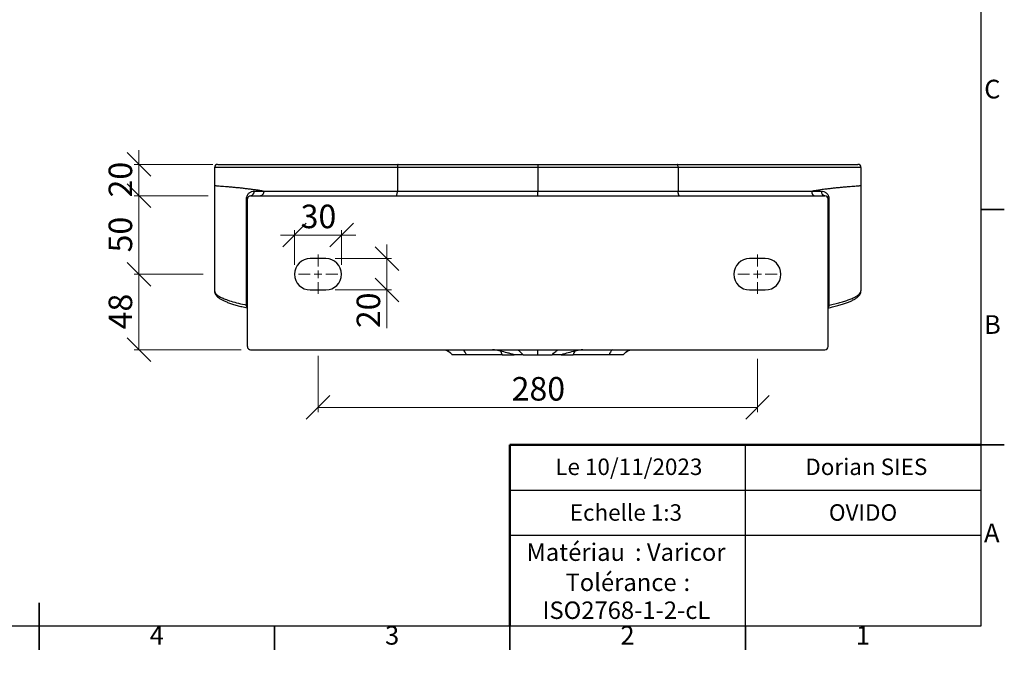
# Model space of a CAD drawing. Units: millimetres. Extents: x 0 to 415, y 0 to 292.
# Drawn here: x 206 to 415, y 0 to 139 of the extents above; entities that cross this region are included whole.
import ezdxf

# ---------------------------------------------------------------- set-up
doc = ezdxf.new("R2010")
doc.units = ezdxf.units.MM
doc.styles.add('SLDTEXTSTYLE0', font='TXT', dxfattribs={"width": 0.75})
doc.dimstyles.new('SLDDIMSTYLE0', dxfattribs={"dimtxt": 5, "dimasz": 5, "dimexe": 0, "dimexo": 0.0625, "dimgap": 1.25, "dimtad": 1, "dimdec": 0, "dimlfac": 3, "dimrnd": 1e-09, "dimzin": 12, "dimdsep": 46, "dimtxsty": 'SLDTEXTSTYLE0', "dimblk1": 'OBLIQUE', "dimblk2": 'OBLIQUE', "dimsah": 1, "dimcen": 0.09, "dimadec": 0, "dimazin": 3, "dimtfac": 1, "dimtdec": 0, "dimtofl": 0, "dimtmove": 0, "dimatfit": 3, "dimldrblk": 'OBLIQUE', "dimfxl": 1, "dimfrac": 2, "dimtolj": 1, "dimtzin": 12, "dimarcsym": 0})
doc.dimstyles.new('SLDDIMSTYLE1', dxfattribs={"dimtxt": 5, "dimasz": 5, "dimexe": 0, "dimexo": 0.0625, "dimgap": 1.25, "dimtad": 0, "dimtih": 1, "dimtoh": 1, "dimdec": 0, "dimlfac": 3, "dimrnd": 1e-09, "dimzin": 12, "dimdsep": 46, "dimtxsty": 'SLDTEXTSTYLE0', "dimblk1": 'NONE', "dimblk2": 'NONE', "dimsah": 1, "dimcen": 0, "dimadec": 0, "dimazin": 3, "dimtfac": 1, "dimtdec": 0, "dimtofl": 0, "dimtmove": 0, "dimatfit": 3, "dimldrblk": 'NONE', "dimfxl": 1, "dimfrac": 2, "dimtolj": 1, "dimtzin": 12, "dimarcsym": 0})
doc.dimstyles.new('SLDDIMSTYLE2', dxfattribs={"dimtxt": 5, "dimasz": 5, "dimexe": 0, "dimexo": 0.0625, "dimgap": 1.25, "dimtad": 0, "dimtih": 1, "dimtoh": 1, "dimdec": 0, "dimlfac": 3, "dimrnd": 1e-09, "dimzin": 12, "dimdsep": 46, "dimtxsty": 'SLDTEXTSTYLE0', "dimblk1": 'NONE', "dimblk2": 'NONE', "dimsah": 1, "dimcen": 0, "dimadec": 0, "dimazin": 3, "dimtfac": 1, "dimtdec": 0, "dimtofl": 0, "dimtmove": 1, "dimatfit": 3, "dimldrblk": 'NONE', "dimfxl": 1, "dimfrac": 2, "dimtolj": 1, "dimtzin": 12, "dimarcsym": 0})
doc.dimstyles.new('SLDDIMSTYLE3', dxfattribs={"dimtxt": 5, "dimasz": 5, "dimexe": 0, "dimexo": 0.0625, "dimgap": 1.25, "dimtad": 1, "dimdec": 0, "dimlfac": 3, "dimrnd": 1e-09, "dimzin": 12, "dimdsep": 46, "dimtxsty": 'SLDTEXTSTYLE0', "dimblk1": 'OBLIQUE', "dimblk2": 'OBLIQUE', "dimsah": 1, "dimcen": 0.09, "dimadec": 0, "dimazin": 3, "dimtfac": 1, "dimtdec": 0, "dimtmove": 0, "dimatfit": 0, "dimldrblk": 'OBLIQUE', "dimfxl": 1, "dimfrac": 2, "dimtolj": 1, "dimtzin": 12, "dimarcsym": 0})

# ---------------------------------------------------------------- blocks, each defined once
blk = doc.blocks.new('SW_NOTE_0')
at = {"color": 0, "linetype": 'Continuous', "lineweight": 0, "char_height": 3.704, "attachment_point": 1, "style": 'SLDTEXTSTYLE0'}
for s, insert in [('Matériau', (0, 4.76)), (': Varicor', (23.04, 4.77))]:
    blk.add_mtext(s, dxfattribs=dict(at, insert=insert))
blk = doc.blocks.new('SW_NOTE_0_1')
at = {"color": 0, "linetype": 'Continuous', "lineweight": 0, "attachment_point": 2, "style": 'SLDTEXTSTYLE0'}
for s, insert, char_height in [('Tolérance', (11.86, 4.76), 3.704), (':', (25.84, 4.77), 3.7), ('ISO2768-1-2-cL', (13, -1.16), 3.7042)]:
    blk.add_mtext(s, dxfattribs=dict(at, insert=insert, char_height=char_height))
blk = doc.blocks.new('_D_10')
at = {"color": 7, "linetype": 'Continuous', "lineweight": 0}
blk.add_line((254.87, 229.91), (245.54, 229.91), dxfattribs=at)
at = {"color": 7, "linetype": 'Continuous', "lineweight": 18, "insert": (245.54, 236.35), "char_height": 5, "attachment_point": 1, "style": 'SLDTEXTSTYLE0'}
blk.add_mtext('R2', dxfattribs=at)
blk = doc.blocks.new('_None')
blk = doc.blocks.new('_D_11')
at = {"color": 7, "linetype": 'Continuous', "lineweight": 0}
blk.add_line((357.21, 226.23), (366.54, 226.23), dxfattribs=at)
at = {"color": 7, "linetype": 'Continuous', "lineweight": 18, "insert": (358.8, 232.68), "char_height": 5, "attachment_point": 1, "style": 'SLDTEXTSTYLE0'}
blk.add_mtext('R3', dxfattribs=at)
blk = doc.blocks.new('_Oblique')
at = {"color": 0, "linetype": 'ByBlock', "lineweight": -2}
blk.add_line((-0.5, -0.5), (0.5, 0.5), dxfattribs=at)
blk = doc.blocks.new('_D_17')
at = {"color": 7, "linetype": 'Continuous', "lineweight": 0}
for p, q in [((269.23, 67.42), (269.23, 55.47)), ((362.56, 66.79), (362.56, 55.47)), ((269.23, 56.47), (362.56, 56.47))]:
    blk.add_line(p, q, dxfattribs=at)
at = {"color": 7, "linetype": 'Continuous', "lineweight": 18, "xscale": 5, "yscale": 5, "rotation": 180.0000000000008}
blk.add_blockref('_Oblique', (269.23, 56.47, -6.13), dxfattribs=at)
at = {"color": 7, "linetype": 'Continuous', "lineweight": 18, "xscale": 5, "yscale": 5}
blk.add_blockref('_Oblique', (362.56, 56.47, -6.13), dxfattribs=at)
at = {"color": 7, "linetype": 'Continuous', "lineweight": 18, "insert": (310.35, 62.92), "char_height": 5, "attachment_point": 1, "style": 'SLDTEXTSTYLE0'}
blk.add_mtext('280', dxfattribs=at)
blk = doc.blocks.new('_D_18')
at = {"color": 7, "linetype": 'Continuous', "lineweight": 0}
for p, q in [((245.52, 101.42), (230.19, 101.42)), ((231.19, 84.75), (231.19, 101.42)), ((244.79, 84.75), (230.19, 84.75))]:
    blk.add_line(p, q, dxfattribs=at)
at = {"color": 7, "linetype": 'Continuous', "lineweight": 18, "xscale": 5, "yscale": 5}
for p, rotation in [((231.19, 101.42, -6.13), 90.0000000000008), ((231.19, 84.75, -6.13), 270.0000000000008)]:
    blk.add_blockref('_Oblique', p, dxfattribs=dict(at, rotation=rotation))
at = {"color": 7, "linetype": 'Continuous', "lineweight": 18, "insert": (224.74, 89.39), "char_height": 5, "attachment_point": 1, "rotation": 90, "style": 'SLDTEXTSTYLE0'}
blk.add_mtext('50', dxfattribs=at)
blk = doc.blocks.new('_D_19')
at = {"color": 7, "linetype": 'Continuous', "lineweight": 0}
for p, q in [((231.19, 108.08), (231.19, 111.08)), ((246.88, 108.08), (230.19, 108.08)), ((231.19, 101.42), (231.19, 108.08)), ((245.87, 101.42), (230.19, 101.42)), ((231.19, 101.42), (231.19, 98.42))]:
    blk.add_line(p, q, dxfattribs=at)
at = {"color": 7, "linetype": 'Continuous', "lineweight": 18, "xscale": 5, "yscale": 5}
for p, rotation in [((231.19, 108.08, -6.13), 270.0000000000008), ((231.19, 101.42, -6.13), 90.0000000000008)]:
    blk.add_blockref('_Oblique', p, dxfattribs=dict(at, rotation=rotation))
at = {"color": 7, "linetype": 'Continuous', "lineweight": 18, "insert": (224.74, 101.06), "char_height": 5, "attachment_point": 1, "rotation": 90, "style": 'SLDTEXTSTYLE0'}
blk.add_mtext('20', dxfattribs=at)
blk = doc.blocks.new('_D_20')
at = {"color": 7, "linetype": 'Continuous', "lineweight": 0}
for p, q in [((244.46, 84.75), (230.19, 84.75)), ((231.19, 84.75), (231.19, 68.72)), ((252.89, 68.72), (230.19, 68.72))]:
    blk.add_line(p, q, dxfattribs=at)
at = {"color": 7, "linetype": 'Continuous', "lineweight": 18, "xscale": 5, "yscale": 5}
for p, rotation in [((231.19, 84.75, -6.13), 90.00000000000536), ((231.19, 68.72, -6.13), 270.0000000000053)]:
    blk.add_blockref('_Oblique', p, dxfattribs=dict(at, rotation=rotation))
at = {"color": 7, "linetype": 'Continuous', "lineweight": 18, "insert": (224.74, 73.04), "char_height": 5, "attachment_point": 1, "rotation": 90, "style": 'SLDTEXTSTYLE0'}
blk.add_mtext('48', dxfattribs=at)
blk = doc.blocks.new('_D_21')
at = {"color": 7, "linetype": 'Continuous', "lineweight": 0}
for p, q in [((264.23, 93.08), (261.23, 93.08)), ((264.23, 86.75), (264.23, 94.08)), ((264.23, 93.08), (274.23, 93.08)), ((274.23, 86.75), (274.23, 94.08)), ((274.23, 93.08), (277.23, 93.08))]:
    blk.add_line(p, q, dxfattribs=at)
at = {"color": 7, "linetype": 'Continuous', "lineweight": 18, "xscale": 5, "yscale": 5}
blk.add_blockref('_Oblique', (264.23, 93.08, -6.13), dxfattribs=at)
at = {"color": 7, "linetype": 'Continuous', "lineweight": 18, "xscale": 5, "yscale": 5, "rotation": 180.0000000000008}
blk.add_blockref('_Oblique', (274.23, 93.08, -6.13), dxfattribs=at)
at = {"color": 7, "linetype": 'Continuous', "lineweight": 18, "insert": (265.53, 99.53), "char_height": 5, "attachment_point": 1, "style": 'SLDTEXTSTYLE0'}
blk.add_mtext('30', dxfattribs=at)
blk = doc.blocks.new('_D_22')
at = {"color": 7, "linetype": 'Continuous', "lineweight": 0}
for p, q in [((283.86, 88.08), (283.86, 91.08)), ((272.89, 88.08), (284.86, 88.08)), ((283.86, 88.08), (283.86, 81.42)), ((272.89, 81.42), (284.86, 81.42)), ((283.86, 81.42), (283.86, 73.3))]:
    blk.add_line(p, q, dxfattribs=at)
at = {"color": 7, "linetype": 'Continuous', "lineweight": 18, "xscale": 5, "yscale": 5}
for p, rotation in [((283.86, 88.08, -6.13), 270.0000000000008), ((283.86, 81.42, -6.13), 90.0000000000008)]:
    blk.add_blockref('_Oblique', p, dxfattribs=dict(at, rotation=rotation))
at = {"color": 7, "linetype": 'Continuous', "lineweight": 18, "insert": (277.42, 73.3), "char_height": 5, "attachment_point": 1, "rotation": 90, "style": 'SLDTEXTSTYLE0'}
blk.add_mtext('20', dxfattribs=at)
blk = doc.blocks.new('SW_CENTERMARKSYMBOL_0')
at = {"color": 0, "linetype": 'Continuous', "lineweight": 18}
for p, q in [((0, 1.67), (0, 4.17)), ((0, 0), (-0.83, 0)), ((0, 0), (0, 0.83)), ((0, 0), (0, -0.83)), ((0, 0), (0.83, 0)), ((1.67, 0), (4.17, 0)), ((-1.67, 0), (-4.17, 0)), ((0, -1.67), (0, -4.17))]:
    blk.add_line(p, q, dxfattribs=at)
blk = doc.blocks.new('SW_CENTERMARKSYMBOL_1')
at = {"color": 0, "linetype": 'Continuous', "lineweight": 18}
for p, q in [((0, 1.67), (0, 4.17)), ((0, 0), (-0.83, 0)), ((0, 0), (0, 0.83)), ((0, 0), (0, -0.83)), ((0, 0), (0.83, 0)), ((1.67, 0), (4.17, 0)), ((-1.67, 0), (-4.17, 0)), ((0, -1.67), (0, -4.17))]:
    blk.add_line(p, q, dxfattribs=at)

msp = doc.modelspace()

# ---------------------------------------------------------------- linework, layer by layer
at = {"color": 7, "linetype": 'Continuous', "lineweight": 25}
for p, q in [((410, 287), (410, 10)), ((247.23, 107.42), (247.23, 103.61)), ((286.08, 107.42), (286.08, 102.42)), ((315.89, 108.08), (315.89, 107.42)), ((315.89, 107.42), (315.89, 102.42)), ((345.71, 107.42), (345.71, 102.42)), ((384.54, 107.42), (384.53, 107.42)), ((384.56, 103.61), (384.56, 107.42)), ((247.23, 103.61), (247.23, 81.24)), ((384.56, 81.24), (384.56, 103.61)), ((254.03, 78.21), (254.03, 100.75)), ((254.23, 100.75), (254.03, 100.75)), ((254.23, 69.39), (254.23, 100.75)), ((254.89, 101.42), (376.89, 101.42)), ((257.71, 102.42), (257.71, 102.42)), ((315.89, 101.42), (315.89, 102.42)), ((374.08, 102.42), (374.08, 102.42)), ((377.56, 69.39), (377.56, 100.75)), ((377.56, 100.75), (377.76, 100.75)), ((377.76, 100.75), (377.76, 78.21)), ((270.89, 88.08), (267.56, 88.08)), ((364.23, 88.08), (360.89, 88.08)), ((267.56, 81.42), (270.89, 81.42)), ((360.89, 81.42), (364.23, 81.42)), ((254.23, 78.21), (254.03, 78.21)), ((377.56, 78.21), (377.76, 78.21)), ((254.89, 68.72), (376.89, 68.72)), ((300.74, 67.63), (297.73, 67.63)), ((308.36, 67.63), (300.74, 67.63)), ((308.36, 67.63), (310.91, 67.63)), ((320.88, 67.63), (323.43, 67.63)), ((331.05, 67.63), (323.43, 67.63)), ((334.06, 67.63), (331.05, 67.63)), ((334.42, 68.04), (334.46, 68.06)), ((360, 29.25), (360, 48.5)), ((310, 38.87), (410, 38.87)), ((410, 29.25), (310, 29.25)), ((360, 10), (360, 29.25)), ((410, 10), (10, 10))]:
    msp.add_line(p, q, dxfattribs=at)
at = {"color": 7, "linetype": 'Continuous', "lineweight": 35}
for p, q in [((410, 98.5), (415, 98.5)), ((410, 48.5), (415, 48.5)), ((210, 5), (210, 15)), ((210, 10), (210, 5)), ((260, 10), (260, 5)), ((310, 10), (310, 5)), ((360, 10), (360, 5))]:
    msp.add_line(p, q, dxfattribs=at)
at = {"color": 8, "linetype": 'Continuous', "lineweight": 25}
msp.add_line((315.89, 67.63), (315.89, 68.72), dxfattribs=at)
at = {"color": 7, "linetype": 'Continuous', "lineweight": 50}
for p in [(410, 48.5), (310, 10)]:
    msp.add_line(p, (310, 48.5), dxfattribs=at)
at = {"color": 7, "linetype": 'Continuous', "lineweight": 18}
for q in [(410, 48.5), (310, 10)]:
    msp.add_line((410, 10), q, dxfattribs=at)
at = {"color": 7, "linetype": 'Continuous', "lineweight": 25, "flags": 128}
for points in [[(286.27, 108.08), (286.24, 108.07), (286.2, 108.03), (286.17, 107.97), (286.14, 107.89), (286.11, 107.79), (286.09, 107.67), (286.08, 107.55), (286.08, 107.42)], [(345.71, 107.42), (345.71, 107.55), (345.7, 107.67), (345.68, 107.79), (345.65, 107.89), (345.62, 107.97), (345.59, 108.03), (345.55, 108.07), (345.52, 108.08)], [(285.79, 101.42), (285.84, 101.44), (285.9, 101.49), (285.95, 101.59), (285.99, 101.71), (286.03, 101.86), (286.06, 102.03), (286.07, 102.22), (286.08, 102.42)], [(346, 101.42), (345.95, 101.44), (345.89, 101.49), (345.84, 101.59), (345.8, 101.71), (345.76, 101.86), (345.73, 102.03), (345.72, 102.22), (345.71, 102.42)], [(254.23, 78.05), (254.23, 78.06), (254.22, 78.07), (254.2, 78.09), (254.18, 78.1), (254.15, 78.11), (254.11, 78.12), (254.07, 78.13), (254.03, 78.14)], [(377.56, 78.05), (377.56, 78.06), (377.57, 78.07), (377.59, 78.09), (377.61, 78.1), (377.64, 78.11), (377.68, 78.12), (377.72, 78.13), (377.76, 78.14)]]:
    msp.add_lwpolyline(points, dxfattribs=at)
at = {"color": 8, "linetype": 'Continuous', "lineweight": 25, "flags": 128}
for points in [[(307.96, 68.43), (308.03, 68.59), (308.07, 68.72)], [(323.83, 68.43), (323.76, 68.59), (323.72, 68.72)]]:
    msp.add_lwpolyline(points, dxfattribs=at)
at = {"color": 7, "linetype": 'Continuous', "lineweight": 25}
for centre, radius, start, end in [((247.9, 107.42), 0.667, 89.9977, 180.3559), ((383.89, 107.42), 0.667, 0.3755, 90.0128), ((254.89, 100.75), 0.667, 90, 180), ((254.75, 102.31), 0.905, 278.9101, 6.7448), ((377.04, 102.31), 0.905, 173.2556, 261.0906), ((376.89, 100.75), 0.667, 0, 90), ((267.56, 84.75), 3.33, 90, 270), ((270.89, 84.75), 3.33, 270, 90), ((360.89, 84.75), 3.33, 90, 270), ((364.23, 84.75), 3.33, 270, 90), ((305.65, 66.77), 2.85, 17.6922, 35.6067), ((326.14, 66.77), 2.85, 144.3964, 162.3075)]:
    msp.add_arc(centre, radius, start, end, dxfattribs=at)
at = {"color": 8, "linetype": 'Continuous', "lineweight": 25}
for centre, start, end in [((298.64, 67.04), 15.7278, 50.2348), ((333.15, 67.04), 129.7652, 164.2722)]:
    msp.add_arc(centre, 2.18, start, end, dxfattribs=at)
at = {"color": 7, "linetype": 'Continuous', "lineweight": 25}
for centre, major_axis, start_param, end_param in [((254.89, 69.39), (0, 0.675), 1.570796, 3.141593), ((376.89, 69.39), (0, -0.675), 0, 1.570796)]:
    msp.add_ellipse(centre, major_axis=major_axis, ratio=0.986962, start_param=start_param, end_param=end_param, dxfattribs=at)
at = {"color": 8, "linetype": 'Continuous', "lineweight": 25}
for points, knots in [([(286.08, 107.42), (284.68, 107.42), (281.88, 107.42), (277.77, 107.42), (273.76, 107.42), (269.88, 107.42), (266.16, 107.42), (262.63, 107.42), (259.31, 107.42), (256.55, 107.42), (254.32, 107.42), (252.53, 107.42), (250.96, 107.42), (249.6, 107.42), (248.5, 107.42), (247.71, 107.42), (247.28, 107.42), (247.26, 107.42), (247.25, 107.42)], [0, 0, 0, 0, 0.074574, 0.14926, 0.223914, 0.298446, 0.37183, 0.445434, 0.518947, 0.592208, 0.643815, 0.695589, 0.747314, 0.798855, 0.853295, 0.90788, 0.962287, 1, 1, 1, 1]), ([(384.53, 107.42), (384.53, 107.42), (384.52, 107.42), (384.18, 107.42), (383.58, 107.42), (382.73, 107.42), (381.67, 107.42), (380.38, 107.42), (378.83, 107.42), (377.01, 107.42), (374.91, 107.42), (372.63, 107.42), (370.15, 107.42), (367.52, 107.42), (364.74, 107.42), (361.85, 107.42), (358.86, 107.42), (355.2, 107.42), (350.84, 107.42), (347.42, 107.42), (345.71, 107.42)], [0, 0, 0, 0, 0.033209, 0.081078, 0.128951, 0.174721, 0.220497, 0.267585, 0.31468, 0.368374, 0.422077, 0.476937, 0.531803, 0.588671, 0.645618, 0.702568, 0.760118, 0.81767, 0.908642, 1, 1, 1, 1]), ([(247.24, 103.61), (247.23, 103.61), (247.21, 103.61), (247.3, 103.6), (247.49, 103.57), (247.82, 103.55), (248.25, 103.51), (248.82, 103.47), (249.51, 103.41), (250.29, 103.34), (251.12, 103.27), (251.99, 103.19), (252.87, 103.1), (253.74, 103), (254.6, 102.9), (255.44, 102.79), (256.23, 102.68), (256.98, 102.56), (257.47, 102.46), (257.71, 102.42)], [0, 0, 0, 0, 0.008719, 0.082492, 0.154475, 0.223925, 0.291147, 0.367847, 0.442253, 0.514197, 0.582985, 0.648837, 0.710421, 0.768147, 0.822091, 0.872289, 0.918756, 0.961385, 1, 1, 1, 1]), ([(374.08, 102.42), (374.39, 102.48), (375.06, 102.6), (376.09, 102.76), (377.09, 102.89), (378.05, 103), (378.93, 103.1), (379.82, 103.19), (380.68, 103.27), (381.51, 103.35), (382.28, 103.41), (382.98, 103.47), (383.55, 103.51), (383.99, 103.55), (384.3, 103.58), (384.5, 103.6), (384.58, 103.61), (384.56, 103.61), (384.56, 103.61)], [0, 0, 0, 0, 0.0516912, 0.1109943, 0.1766854, 0.2321428, 0.2907257, 0.3523945, 0.4180171, 0.4865489, 0.558198, 0.6332704, 0.7113578, 0.7782403, 0.84726, 0.9186869, 0.9928662, 1, 1, 1, 1]), ([(247.25, 81.25), (247.26, 81.12), (247.28, 80.87), (247.61, 80.48), (248.11, 80.1), (248.83, 79.73), (249.63, 79.41), (250.63, 79.06), (251.89, 78.7), (253.16, 78.4), (253.91, 78.24), (254.03, 78.21)], [0, 0, 0, 0, 0.1183231, 0.2355789, 0.3528406, 0.4733136, 0.5937976, 0.6689095, 0.8192434, 0.9707099, 1, 1, 1, 1]), ([(377.76, 78.21), (378.17, 78.3), (379, 78.48), (380.11, 78.76), (381.13, 79.06), (382.09, 79.37), (382.94, 79.72), (383.65, 80.09), (384.17, 80.47), (384.51, 80.86), (384.53, 81.12), (384.55, 81.25)], [0, 0, 0, 0, 0.1010051, 0.202005, 0.304353, 0.4066951, 0.5241382, 0.6415715, 0.7621162, 0.8826542, 1, 1, 1, 1]), ([(254.23, 77.73), (254.22, 77.74), (254.15, 77.79), (254.09, 77.89), (254.04, 78.03), (254.03, 78.1), (254.03, 78.14)], [0, 0, 0, 0, 0.069092, 0.5444632, 0.7189891, 1, 1, 1, 1]), ([(377.76, 78.14), (377.76, 78.1), (377.75, 78.03), (377.7, 77.89), (377.64, 77.79), (377.57, 77.74), (377.56, 77.73)], [0, 0, 0, 0, 0.281012, 0.455539, 0.930912, 1, 1, 1, 1]), ([(296.18, 68.72), (296.29, 68.69), (296.58, 68.61), (296.95, 68.4), (297.21, 68.19), (297.34, 68.07), (297.37, 68.04)], [0, 0, 0, 0, 0.200891, 0.509133, 0.864539, 1, 1, 1, 1]), ([(307.96, 68.43), (307.54, 68.52), (306.99, 68.64), (306.44, 68.7), (306.3, 68.72)], [0, 0, 0, 0, 0.762798, 1, 1, 1, 1]), ([(311.6, 68.72), (311.93, 68.48), (312.36, 68.15), (312.72, 67.74), (312.82, 67.63)], [0, 0, 0, 0, 0.734296, 1, 1, 1, 1]), ([(318.97, 67.63), (319.07, 67.75), (319.43, 68.16), (319.87, 68.48), (320.19, 68.72)], [0, 0, 0, 0, 0.275767, 1, 1, 1, 1]), ([(325.49, 68.72), (325.36, 68.71), (324.8, 68.65), (324.25, 68.52), (323.83, 68.43)], [0, 0, 0, 0, 0.227471, 1, 1, 1, 1]), ([(334.46, 68.06), (334.59, 68.18), (334.79, 68.37), (335.21, 68.61), (335.49, 68.68), (335.62, 68.72)], [0, 0, 0, 0, 0.488129, 0.765632, 1, 1, 1, 1])]:
    msp.add_open_spline(points, degree=3, knots=knots, dxfattribs=at)
at = {"color": 7, "linetype": 'Continuous', "lineweight": 25}
for points, knots in [([(247.92, 108.08), (247.93, 108.08), (247.94, 108.08), (248.24, 108.08), (248.72, 108.08), (249.39, 108.08), (250.32, 108.08), (251.53, 108.08), (253.06, 108.08), (254.82, 108.08), (257.03, 108.08), (259.73, 108.08), (262.99, 108.08), (266.49, 108.08), (269.45, 108.08), (272.22, 108.08), (274.79, 108.08), (278.23, 108.08), (282.05, 108.08), (284.87, 108.08), (286.27, 108.08)], [0, 0, 0, 0, 0.037354, 0.077335, 0.117318, 0.1584, 0.199485, 0.250231, 0.300987, 0.353185, 0.405391, 0.477989, 0.550607, 0.625185, 0.699775, 0.729371, 0.788575, 0.847911, 0.923848, 1, 1, 1, 1]), ([(315.89, 107.42), (313.37, 107.42), (310.86, 107.42), (305.84, 107.42), (303.33, 107.42), (298.34, 107.42), (295.86, 107.42), (290.93, 107.42), (288.49, 107.42), (286.08, 107.42)], [0, 0, 0, 0, 0.25, 0.25, 0.5, 0.5, 0.75, 0.75, 1, 1, 1, 1]), ([(286.27, 108.08), (288.67, 108.08), (291.09, 108.08), (295.99, 108.08), (298.45, 108.08), (303.41, 108.08), (305.9, 108.08), (310.89, 108.08), (313.39, 108.08), (315.89, 108.08)], [0, 0, 0, 0, 0.25, 0.25, 0.5, 0.5, 0.75, 0.75, 1, 1, 1, 1]), ([(315.89, 108.08), (318.4, 108.08), (320.9, 108.08), (325.9, 108.08), (328.39, 108.08), (333.35, 108.08), (335.82, 108.08), (340.7, 108.08), (343.12, 108.08), (345.52, 108.08)], [0, 0, 0, 0, 0.25, 0.25, 0.5, 0.5, 0.75, 0.75, 1, 1, 1, 1]), ([(345.71, 107.42), (343.3, 107.42), (340.86, 107.42), (335.95, 107.42), (333.47, 107.42), (328.48, 107.42), (325.97, 107.42), (320.94, 107.42), (318.42, 107.42), (315.89, 107.42)], [0, 0, 0, 0, 0.25, 0.25, 0.5, 0.5, 0.75, 0.75, 1, 1, 1, 1]), ([(345.52, 108.08), (346.96, 108.08), (349.86, 108.08), (354.11, 108.08), (358.27, 108.08), (362.29, 108.08), (366.14, 108.08), (369.41, 108.08), (372.14, 108.08), (374.39, 108.08), (376.47, 108.08), (378.44, 108.08), (380.24, 108.08), (381.79, 108.08), (382.86, 108.08), (383.51, 108.08), (383.84, 108.08), (383.86, 108.08), (383.86, 108.08)], [0, 0, 0, 0, 0.078247, 0.156876, 0.235598, 0.314193, 0.39253, 0.470582, 0.524798, 0.579147, 0.633452, 0.687608, 0.749119, 0.810784, 0.872224, 0.918647, 0.96529, 1, 1, 1, 1]), ([(254.03, 100.75), (254.03, 100.89), (254.04, 101.03), (254.11, 101.29), (254.16, 101.41), (254.27, 101.63), (254.33, 101.73), (254.47, 101.9), (254.54, 101.97), (254.7, 102.1), (254.78, 102.16), (254.94, 102.25), (255.03, 102.29), (255.29, 102.39), (255.47, 102.42), (255.65, 102.42)], [0, 0, 0, 0, 0.125, 0.125, 0.25, 0.25, 0.375, 0.375, 0.5, 0.5, 0.625, 0.625, 0.75, 0.75, 1, 1, 1, 1]), ([(257.71, 102.42), (257.71, 102.29), (257.69, 102.16), (257.62, 101.91), (257.56, 101.8), (257.43, 101.62), (257.35, 101.54), (257.18, 101.44), (257.09, 101.42), (256.99, 101.42)], [0, 0, 0, 0, 0.25, 0.25, 0.5, 0.5, 0.75, 0.75, 1, 1, 1, 1]), ([(257.71, 102.42), (258.68, 102.42), (259.69, 102.42), (261.26, 102.42), (261.79, 102.42), (262.88, 102.42), (263.43, 102.42), (264.54, 102.42), (265.1, 102.42), (266.24, 102.42), (266.82, 102.42), (268.57, 102.42), (269.75, 102.42), (273.35, 102.42), (275.81, 102.42), (280.86, 102.42), (283.45, 102.42), (286.08, 102.42)], [0, 0, 0, 0, 0.125, 0.125, 0.1875, 0.1875, 0.25, 0.25, 0.3125, 0.3125, 0.375, 0.375, 0.5, 0.5, 0.75, 0.75, 1, 1, 1, 1]), ([(286.08, 102.42), (288.49, 102.42), (290.93, 102.42), (295.84, 102.42), (298.32, 102.42), (303.31, 102.42), (305.82, 102.42), (310.85, 102.42), (313.37, 102.42), (315.89, 102.42)], [0, 0, 0, 0, 0.25, 0.25, 0.5, 0.5, 0.75, 0.75, 1, 1, 1, 1]), ([(315.89, 102.42), (318.42, 102.42), (320.93, 102.42), (325.95, 102.42), (328.46, 102.42), (333.45, 102.42), (335.93, 102.42), (340.86, 102.42), (343.3, 102.42), (345.71, 102.42)], [0, 0, 0, 0, 0.25, 0.25, 0.5, 0.5, 0.75, 0.75, 1, 1, 1, 1]), ([(345.71, 102.42), (348.35, 102.42), (350.94, 102.42), (355.99, 102.42), (358.45, 102.42), (362.03, 102.42), (363.2, 102.42), (365.51, 102.42), (366.65, 102.42), (368.32, 102.42), (368.87, 102.42), (369.96, 102.42), (370.5, 102.42), (372.08, 102.42), (373.1, 102.42), (374.08, 102.42)], [0, 0, 0, 0, 0.25, 0.25, 0.5, 0.5, 0.625, 0.625, 0.75, 0.75, 0.8125, 0.8125, 0.875, 0.875, 1, 1, 1, 1]), ([(374.08, 102.42), (374.08, 102.29), (374.1, 102.16), (374.17, 101.91), (374.22, 101.8), (374.35, 101.62), (374.43, 101.54), (374.6, 101.44), (374.7, 101.42), (374.79, 101.42)], [0, 0, 0, 0, 0.25, 0.25, 0.5, 0.5, 0.75, 0.75, 1, 1, 1, 1]), ([(376.14, 102.42), (376.32, 102.42), (376.5, 102.39), (376.76, 102.29), (376.84, 102.25), (377.01, 102.16), (377.09, 102.1), (377.25, 101.97), (377.32, 101.9), (377.46, 101.73), (377.52, 101.63), (377.61, 101.47), (377.63, 101.41), (377.68, 101.29), (377.7, 101.23), (377.73, 101.1), (377.74, 101.03), (377.76, 100.89), (377.76, 100.82), (377.76, 100.75)], [0, 0, 0, 0, 0.25, 0.25, 0.375, 0.375, 0.5, 0.5, 0.625, 0.625, 0.75, 0.75, 0.8125, 0.8125, 0.875, 0.875, 0.9375, 0.9375, 1, 1, 1, 1]), ([(247.25, 81.25), (247.24, 81.22), (247.23, 81.07), (247.3, 80.78), (247.46, 80.43), (247.72, 80.1), (248.07, 79.78), (248.54, 79.47), (249.12, 79.16), (249.82, 78.86), (250.62, 78.56), (251.52, 78.28), (252.52, 78), (253.42, 77.78), (254.02, 77.65), (254.23, 77.6)], [0, 0, 0, 0, 0.014344, 0.078839, 0.143941, 0.214083, 0.29293, 0.380462, 0.472112, 0.566461, 0.661143, 0.756401, 0.852435, 0.94922, 1, 1, 1, 1]), ([(377.56, 77.6), (377.89, 77.67), (378.61, 77.83), (379.62, 78.1), (380.61, 78.38), (381.49, 78.68), (382.27, 78.98), (382.94, 79.29), (383.5, 79.62), (383.94, 79.96), (384.25, 80.31), (384.44, 80.66), (384.55, 80.98), (384.54, 81.18), (384.54, 81.25)], [0, 0, 0, 0, 0.080683, 0.181061, 0.279211, 0.376356, 0.472428, 0.567605, 0.662332, 0.756987, 0.83412, 0.902144, 0.964849, 1, 1, 1, 1]), ([(296.16, 68.72), (296.24, 68.7), (296.45, 68.65), (296.75, 68.51), (297.06, 68.31), (297.25, 68.14), (297.35, 68.05)], [0, 0, 0, 0, 0.16161, 0.404232, 0.701119, 1, 1, 1, 1]), ([(297.37, 68.03), (297.44, 67.97), (297.58, 67.84), (297.68, 67.68), (297.74, 67.61)], [0, 0, 0, 0, 0.5225786, 1, 1, 1, 1]), ([(310.91, 67.63), (310.66, 67.72), (310.42, 67.79), (309.92, 67.94), (309.68, 68.01), (308.94, 68.2), (308.45, 68.32), (307.96, 68.43)], [0, 0, 0, 0, 0.25, 0.25, 0.5, 0.5, 1, 1, 1, 1]), ([(312.82, 67.63), (312.49, 67.63), (312.16, 67.63), (311.53, 67.63), (311.21, 67.63), (310.91, 67.63)], [0, 0, 0, 0, 0.5, 0.5, 1, 1, 1, 1]), ([(320.88, 67.63), (320.58, 67.63), (320.26, 67.63), (319.63, 67.63), (319.3, 67.63), (318.97, 67.63)], [0, 0, 0, 0, 0.5, 0.5, 1, 1, 1, 1]), ([(323.83, 68.43), (323.34, 68.32), (322.85, 68.2), (321.87, 67.94), (321.37, 67.8), (320.88, 67.63)], [0, 0, 0, 0, 0.5, 0.5, 1, 1, 1, 1]), ([(334.05, 67.61), (334.05, 67.62), (334.13, 67.75), (334.26, 67.89), (334.39, 68.01), (334.43, 68.04)], [0, 0, 0, 0, 0.0578053, 0.7530731, 1, 1, 1, 1]), ([(334.46, 68.06), (334.56, 68.16), (334.77, 68.34), (335.1, 68.53), (335.39, 68.66), (335.57, 68.71), (335.64, 68.72)], [0, 0, 0, 0, 0.333602, 0.635525, 0.878972, 1, 1, 1, 1])]:
    msp.add_open_spline(points, degree=3, knots=knots, dxfattribs=at)
for points in [[(255.65, 102.42), (256.31, 102.42), (257, 102.42), (257.71, 102.42)], [(374.08, 102.42), (374.79, 102.42), (375.48, 102.42), (376.14, 102.42)], [(254.03, 78.14), (254.03, 78.17), (254.03, 78.19), (254.03, 78.21)], [(377.76, 78.21), (377.76, 78.19), (377.76, 78.17), (377.76, 78.14)], [(312.82, 67.63), (313.84, 67.63), (314.87, 67.63), (315.89, 67.63)], [(315.89, 67.63), (316.92, 67.63), (317.95, 67.63), (318.97, 67.63)]]:
    msp.add_open_spline(points, degree=3, dxfattribs=at)

# ---------------------------------------------------------------- block references
at = {"color": 7, "linetype": 'Continuous', "lineweight": 0}
for name, p in [('SW_CENTERMARKSYMBOL_1', (269.23, 84.75)), ('SW_CENTERMARKSYMBOL_0', (362.56, 84.75)), ('SW_NOTE_0', (313.51, 22.82)), ('SW_NOTE_0_1', (321.73, 16.41))]:
    msp.add_blockref(name, p, dxfattribs=at)

# ---------------------------------------------------------------- texts
at = {"color": 7, "linetype": 'Continuous', "lineweight": 0, "attachment_point": 2, "style": 'SLDTEXTSTYLE0'}
for s, insert, char_height in [('C', (412.46, 126.06), 3.97), ('B', (412.47, 76.06), 3.97), ('Le 10/11/2023', (335.24, 45.61), 3.5), ('Dorian SIES', (385.69, 45.61), 3.5), ('Echelle 1:3', (334.62, 35.9), 3.5), ('OVIDO', (384.99, 35.9), 3.5), ('A', (412.34, 31.81), 3.97), ('4', (234.96, 10.06), 3.97), ('3', (284.96, 10.06), 3.97), ('2', (334.96, 10.06), 3.97), ('1', (384.96, 10.06), 3.97)]:
    msp.add_mtext(s, dxfattribs=dict(at, insert=insert, char_height=char_height))

# ---------------------------------------------------------------- dimensions: what is measured, and where the dimension line sits
at = {"color": 7, "linetype": 'Continuous', "lineweight": 18}
for center, dimstyle, picture, middle in [((263.27, 222.03), 'SLDDIMSTYLE1', '_D_10', (249.41, 233.88)), ((350.91, 216.65), 'SLDDIMSTYLE2', '_D_11', (362.67, 230.2))]:
    dim = msp.add_radius_dim(center=center, mpoint=(0, 0), dimstyle=dimstyle, dxfattribs=at)
    dim.commit()
    dim.dimension.update_dxf_attribs({"geometry": picture, "text_midpoint": middle, "dimtype": 164})
for base, p1, p2, angle, dimstyle, picture, middle in [((231.19, 108.08), (254.89, 101.42), (248.88, 108.08), 90, 'SLDDIMSTYLE3', '_D_19', (231.19, 104.75)), ((231.19, 101.42), (265.06, 84.75), (254.89, 101.42), 90, 'SLDDIMSTYLE0', '_D_18', (231.19, 93.08)), ((274.23, 93.08), (264.23, 84.75), (274.23, 84.75), 0, 'SLDDIMSTYLE3', '_D_21', (269.23, 93.08)), ((283.86, 81.42), (270.89, 88.08), (270.89, 81.42), 90, 'SLDDIMSTYLE3', '_D_22', (283.86, 76.99)), ((231.19, 68.72), (265.06, 84.75), (254.89, 68.72), 90, 'SLDDIMSTYLE0', '_D_20', (231.19, 76.73)), ((362.56, 56.47), (269.23, 80.58), (362.56, 80.58), 0, 'SLDDIMSTYLE0', '_D_17', (315.89, 56.47))]:
    dim = msp.add_linear_dim(base=base, p1=p1, p2=p2, angle=angle, dimstyle=dimstyle, dxfattribs=at)
    dim.commit()
    dim.dimension.update_dxf_attribs({"geometry": picture, "text_midpoint": middle, "dimtype": 160})

doc.saveas('drawing.dxf')
